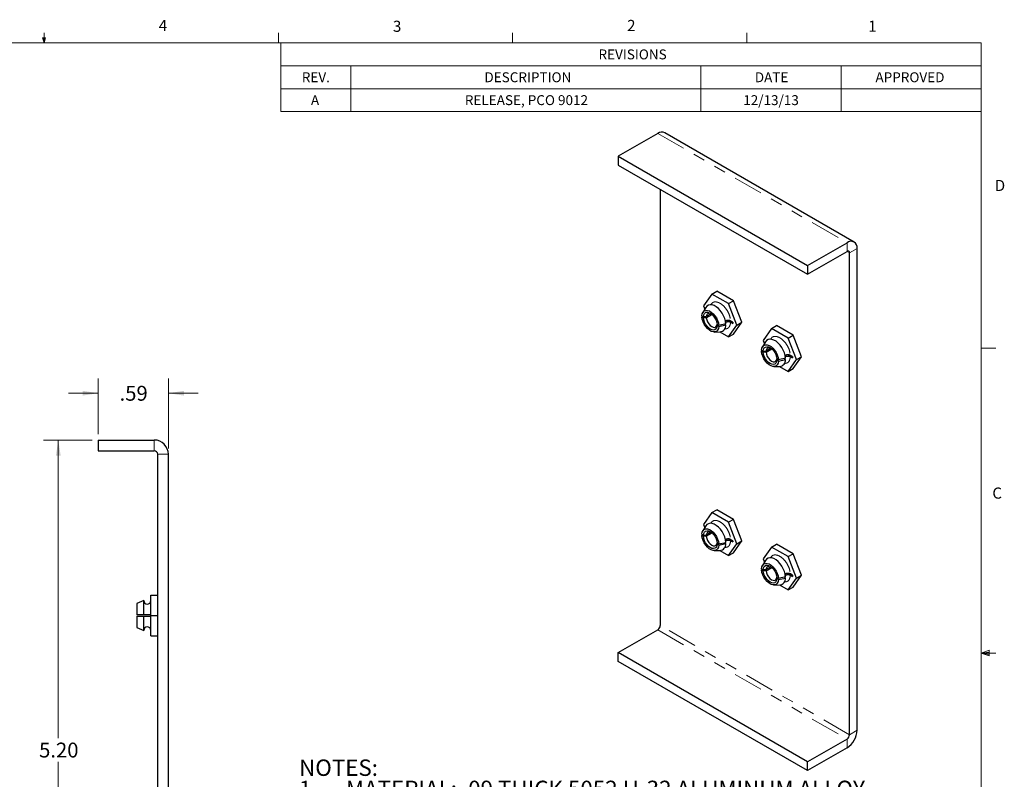
# Model space of a CAD drawing. Units: inches. Extents: x 0.4 to 16.7, y 0.2 to 10.8.
# Drawn here: x 8.3 to 16.6, y 4.5 to 10.8 of the extents above; entities that cross this region are included whole.
import ezdxf

# ---------------------------------------------------------------- set-up
doc = ezdxf.new("R2010")
doc.units = ezdxf.units.IN
doc.header["$MEASUREMENT"] = 0
doc.linetypes.add('PHANTOM', pattern=[0.5, 0.25, -0.05, 0.05, -0.05, 0.05, -0.05])
doc.styles.add('SLDTEXTSTYLE0', font='TXT', dxfattribs={"width": 0.75})
doc.styles.add('SLDTEXTSTYLE2', font='TXT', dxfattribs={"width": 0.698718})
doc.dimstyles.new('SLDDIMSTYLE1', dxfattribs={"dimtxt": 0.125, "dimasz": 0.13, "dimexe": 0, "dimexo": 0.0625, "dimgap": 0.03125, "dimtad": 0, "dimtih": 1, "dimtoh": 1, "dimrnd": 1e-09, "dimzin": 12, "dimdsep": 46, "dimtxsty": 'SLDTEXTSTYLE0', "dimsah": 1, "dimcen": 0.09, "dimadec": 0, "dimazin": 3, "dimtfac": 1, "dimtmove": 0, "dimatfit": 0, "dimfxl": 1, "dimfrac": 2, "dimtolj": 1, "dimtzin": 12, "dimarcsym": 0})
doc.dimstyles.new('SLDDIMSTYLE6', dxfattribs={"dimtxt": 0.125, "dimasz": 0.13, "dimexe": 0, "dimexo": 0.0625, "dimgap": 0.03125, "dimtad": 0, "dimtih": 1, "dimtoh": 1, "dimrnd": 1e-09, "dimzin": 4, "dimdsep": 46, "dimtxsty": 'SLDTEXTSTYLE0', "dimsah": 1, "dimcen": 0.09, "dimadec": 0, "dimazin": 1, "dimtfac": 1, "dimtdec": 3, "dimtofl": 0, "dimtmove": 0, "dimatfit": 3, "dimfxl": 1, "dimfrac": 2, "dimtolj": 1, "dimtzin": 12, "dimarcsym": 0})

# ---------------------------------------------------------------- blocks, each defined once
blk = doc.blocks.new('SW_NOTE_0_37')
at = {"color": 0, "linetype": 'Continuous', "lineweight": 0, "attachment_point": 1}
for s, insert, char_height, style in [('NOTES:', (0, 0.1776), 0.1378, 'SLDTEXTSTYLE0'), ('MATERIAL: .09 THICK 5052 H-32 ALUMINUM ALLOY.', (0.3937, -0.0005), 0.137795, 'SLDTEXTSTYLE0'), ('1.', (0, -0.0005), 0.1378, 'SLDTEXTSTYLE0'), ('2.', (0, -0.3569), 0.1378, 'SLDTEXTSTYLE0'), ('FINISH: PER BECKWITH STD-0001, QUALITY LEVEL 1.', (0.3937, -0.3569), 0.137795, 'SLDTEXTSTYLE0'), ('CHEMICAL FILM TREAT PER MIL-C-5541, CLASS 3.', (0.3937, -0.5351), 0.137795, 'SLDTEXTSTYLE0'), ('3.', (0, -0.8914), 0.1378, 'SLDTEXTSTYLE0'), ('DEBURR & REMOVE SHARP EDGES PER BECO', (0.3937, -0.8914), 0.137795, 'SLDTEXTSTYLE0'), ('WORKMANSHIP SPECIFICATION STD-0002, QUALITY LEVEL 2.', (0.3937, -1.0696), 0.137795, 'SLDTEXTSTYLE0'), ('4.', (0, -1.426), 0.1378, 'SLDTEXTSTYLE0'), ('MARK BECO PART NO. 441-41817, REVISION LEVEL & DATE', (0.3937, -1.426), 0.137795, 'SLDTEXTSTYLE0'), ('CODE ON NEAR SIDE, CHARACTERS TO BE .19 HIGH,', (0.3937, -1.6041), 0.137795, 'SLDTEXTSTYLE0'), ('METHOD OPTIONAL.', (0.3937, -1.7823), 0.137795, 'SLDTEXTSTYLE0'), ('5.', (0, -2.1387), 0.1378, 'SLDTEXTSTYLE0'), ('INSIDE BEND RADII  TO BE .04 R MAXIMUM.', (0.3937, -2.1387), 0.137795, 'SLDTEXTSTYLE2')]:
    blk.add_mtext(s, dxfattribs=dict(at, insert=insert, char_height=char_height, style=style))
blk = doc.blocks.new('SW_TABLEANNOTATION_0')
at = {"color": 0, "linetype": 'Continuous', "lineweight": 18}
for p, q in [((0, 0), (0, -0.1923)), ((0, 0), (0.5886, 0)), ((0.5886, 0), (3.5316, 0)), ((3.5316, 0), (4.7088, 0)), ((4.7088, 0), (5.886, 0)), ((5.886, 0), (5.886, -0.1923)), ((0, 0), (0, -0.5768)), ((5.886, 0), (0, 0)), ((5.886, -0.5768), (5.886, 0)), ((0, -0.1923), (0, -0.3845)), ((0, -0.1923), (0.5886, -0.1923)), ((0.5886, -0.1923), (0.5886, -0.3845)), ((0.5886, -0.1923), (3.5316, -0.1923)), ((3.5316, -0.1923), (3.5316, -0.3845)), ((3.5316, -0.1923), (4.7088, -0.1923)), ((4.7088, -0.1923), (4.7088, -0.3845)), ((4.7088, -0.1923), (5.886, -0.1923)), ((5.886, -0.1923), (5.886, -0.3845)), ((0, -0.3845), (0.5886, -0.3845)), ((0, -0.3845), (0, -0.5768)), ((0, -0.3845), (5.886, -0.3845)), ((0.5886, -0.3845), (3.5316, -0.3845)), ((0.5886, -0.3845), (0.5886, -0.5768)), ((3.5316, -0.3845), (4.7088, -0.3845)), ((3.5316, -0.3845), (3.5316, -0.5768)), ((4.7088, -0.3845), (5.886, -0.3845)), ((4.7088, -0.3845), (4.7088, -0.5768)), ((5.886, -0.3845), (5.886, -0.5768)), ((0, -0.5768), (0.5886, -0.5768)), ((0, -0.5768), (5.886, -0.5768)), ((0.5886, -0.5768), (3.5316, -0.5768)), ((3.5316, -0.5768), (4.7088, -0.5768)), ((4.7088, -0.5768), (5.886, -0.5768))]:
    blk.add_line(p, q, dxfattribs=at)
at = {"color": 0, "linetype": 'Continuous', "lineweight": 18, "attachment_point": 1, "style": 'SLDTEXTSTYLE0'}
for s, insert, char_height in [('REVISIONS', (2.6705, -0.0544), 0.08333), ('REV.', (0.1764, -0.2466), 0.08333), ('DESCRIPTION', (1.7113, -0.2466), 0.083333), ('DATE', (3.9842, -0.2466), 0.08333), ('APPROVED', (4.9983, -0.2466), 0.08333), ('A', (0.2532, -0.4389), 0.0833), ('RELEASE, PCO 9012', (1.547, -0.4389), 0.083333), ('12/13/13', (3.8869, -0.4389), 0.08333)]:
    blk.add_mtext(s, dxfattribs=dict(at, insert=insert, char_height=char_height))
blk = doc.blocks.new('_D_5')
at = {"color": 7, "linetype": 'Continuous', "lineweight": 0, "transparency": 16777216}
for p, q in [((8.9054, 7.3042), (8.4949, 7.3042)), ((8.6199, 7.3042), (8.6199, 4.7979)), ((8.6199, 2.1042), (8.6199, 4.5995)), ((8.9054, 2.1042), (8.4949, 2.1042))]:
    blk.add_line(p, q, dxfattribs=at)
at = {"color": 7, "linetype": 'Continuous', "lineweight": 18, "transparency": 16777216}
for points in [[(8.6199, 7.3042), (8.5999, 7.1742), (8.6399, 7.1742)], [(8.6199, 2.1042), (8.6399, 2.2342), (8.5999, 2.2342)]]:
    blk.add_solid(points, dxfattribs=at)
at = {"color": 7, "linetype": 'Continuous', "lineweight": 18, "transparency": 16777216, "insert": (8.4583, 4.7606), "char_height": 0.125, "attachment_point": 1, "style": 'SLDTEXTSTYLE0'}
blk.add_mtext('5.20', dxfattribs=at)
blk = doc.blocks.new('_D_6')
at = {"color": 7, "linetype": 'Continuous', "lineweight": 0, "transparency": 16777216}
for p, q in [((8.9554, 7.3542), (8.9554, 7.8229)), ((9.5454, 7.2342), (9.5454, 7.8229)), ((8.9554, 7.6979), (8.7054, 7.6979)), ((9.5454, 7.6979), (9.7954, 7.6979))]:
    blk.add_line(p, q, dxfattribs=at)
at = {"color": 7, "linetype": 'Continuous', "lineweight": 18, "transparency": 16777216}
for points in [[(8.9554, 7.6979), (8.8254, 7.7179), (8.8254, 7.6779)], [(9.5454, 7.6979), (9.6754, 7.6779), (9.6754, 7.7179)]]:
    blk.add_solid(points, dxfattribs=at)
at = {"color": 7, "linetype": 'Continuous', "lineweight": 18, "transparency": 16777216, "insert": (9.1349, 7.7598), "char_height": 0.125, "attachment_point": 1, "style": 'SLDTEXTSTYLE0'}
blk.add_mtext('.59', dxfattribs=at)

msp = doc.modelspace()

# ---------------------------------------------------------------- linework, layer by layer
at = {"color": 7, "linetype": 'Continuous', "lineweight": 18}
for p, q in [((8.501, 10.6421), (8.4878, 10.684)), ((8.5136, 10.684), (8.4878, 10.684)), ((8.494, 10.684), (8.501, 10.6421)), ((8.501, 10.6421), (8.501, 10.7269)), ((8.501, 10.6421), (8.5136, 10.684)), ((8.5059, 10.684), (8.501, 10.6421)), ((10.4698, 10.6421), (10.4698, 10.7269)), ((12.4385, 10.6421), (12.4385, 10.7269)), ((14.4073, 10.6421), (14.4073, 10.7269)), ((0.6263, 10.6421), (16.3763, 10.6421)), ((16.3763, 0.3921), (16.3763, 10.6421)), ((16.3763, 8.0753), (16.5013, 8.0753)), ((16.3763, 5.5128), (16.4434, 5.5368)), ((16.3763, 5.5128), (16.4434, 5.5218)), ((16.3763, 5.5128), (16.5013, 5.5128)), ((16.3763, 5.5128), (16.4434, 5.4902)), ((16.3763, 5.5128), (16.4434, 5.5025)), ((16.4434, 5.5368), (16.4434, 5.4902))]:
    msp.add_line(p, q, dxfattribs=at)
at = {"color": 7, "linetype": 'Continuous', "lineweight": 25}
for p, q in [((13.6586, 9.8816), (13.3263, 9.6897)), ((15.3096, 8.969), (13.7186, 9.8875)), ((13.3263, 9.6897), (13.3263, 9.6162)), ((13.3263, 9.6897), (14.9172, 8.7712)), ((13.3263, 9.6162), (14.9172, 8.6978)), ((13.6798, 9.4121), (13.6798, 5.7458)), ((14.9172, 8.7712), (15.2496, 8.9631)), ((14.9172, 8.6978), (15.2496, 8.8896)), ((15.2708, 4.8273), (15.2708, 8.8774)), ((15.3344, 4.8641), (15.3344, 8.9141)), ((14.9172, 8.7712), (14.9172, 8.6978)), ((14.113, 8.5317), (14.043, 8.4321)), ((14.113, 8.5317), (14.1543, 8.5555)), ((14.253, 8.4509), (14.113, 8.5317)), ((14.2943, 8.4747), (14.1543, 8.5555)), ((14.253, 8.4509), (14.2943, 8.4747)), ((14.3231, 8.2704), (14.253, 8.4509)), ((14.3643, 8.2943), (14.2943, 8.4747)), ((14.0633, 8.4197), (14.0377, 8.3774)), ((14.043, 8.4321), (14.0539, 8.4041)), ((14.1078, 8.3659), (14.0667, 8.3421)), ((14.0667, 8.3319), (14.1152, 8.3599)), ((14.03, 8.3495), (14.0427, 8.3421)), ((14.03, 8.3393), (14.035, 8.3466)), ((14.03, 8.3393), (14.0427, 8.3319)), ((14.0427, 8.3421), (14.0667, 8.3421)), ((14.0667, 8.3319), (14.0427, 8.3319)), ((14.2301, 8.2816), (14.1711, 8.268)), ((14.2891, 8.2882), (14.2509, 8.3103)), ((14.2891, 8.2952), (14.2713, 8.3054)), ((14.2713, 8.2952), (14.2891, 8.2849)), ((14.2891, 8.2952), (14.2891, 8.2849)), ((14.2943, 8.1946), (14.3643, 8.2943)), ((14.3231, 8.2704), (14.3643, 8.2943)), ((14.133, 8.2124), (14.1824, 8.2134)), ((14.1584, 8.2652), (14.1583, 8.2756)), ((14.1584, 8.2754), (14.1711, 8.268)), ((14.1711, 8.2578), (14.1584, 8.2652)), ((14.1711, 8.2578), (14.2301, 8.2714)), ((14.1795, 8.2133), (14.253, 8.1708)), ((14.253, 8.1708), (14.3231, 8.2704)), ((14.253, 8.1708), (14.2943, 8.1946)), ((14.6151, 8.2419), (14.545, 8.1423)), ((14.6151, 8.2419), (14.6563, 8.2657)), ((14.7551, 8.1611), (14.6151, 8.2419)), ((14.7963, 8.1849), (14.6563, 8.2657)), ((14.5653, 8.1299), (14.5398, 8.0876)), ((14.545, 8.1423), (14.5559, 8.1143)), ((14.7551, 8.1611), (14.7963, 8.1849)), ((14.8251, 7.9806), (14.7551, 8.1611)), ((14.8664, 8.0044), (14.7963, 8.1849)), ((14.532, 8.0597), (14.5448, 8.0523)), ((14.532, 8.0495), (14.5371, 8.0568)), ((14.532, 8.0495), (14.5448, 8.0421)), ((14.5448, 8.0523), (14.5687, 8.0523)), ((14.5687, 8.0421), (14.5448, 8.0421)), ((14.6099, 8.076), (14.5687, 8.0523)), ((14.5687, 8.0421), (14.6173, 8.0701)), ((14.6604, 7.9754), (14.6604, 7.9858)), ((14.6604, 7.9856), (14.6732, 7.9782)), ((14.6732, 7.968), (14.6604, 7.9754)), ((14.7321, 7.9918), (14.6732, 7.9782)), ((14.6732, 7.968), (14.7321, 7.9816)), ((14.7911, 7.9984), (14.7529, 8.0205)), ((14.7551, 7.881), (14.8251, 7.9806)), ((14.7911, 8.0053), (14.7734, 8.0156)), ((14.7734, 8.0054), (14.7911, 7.9951)), ((14.7911, 8.0053), (14.7911, 7.9951)), ((14.7963, 7.9048), (14.8664, 8.0044)), ((14.8251, 7.9806), (14.8664, 8.0044)), ((14.6351, 7.9226), (14.6844, 7.9235)), ((14.6815, 7.9235), (14.7551, 7.881)), ((14.7551, 7.881), (14.7963, 7.9048)), ((8.9554, 7.3042), (8.9554, 7.2142)), ((8.9554, 7.3042), (9.4254, 7.3042)), ((8.9554, 7.2142), (9.4254, 7.2142)), ((9.4554, 2.2242), (9.4554, 7.1842)), ((9.5454, 2.2242), (9.5454, 7.1842)), ((14.1132, 6.6945), (14.1545, 6.7183)), ((14.2945, 6.6373), (14.1545, 6.7183)), ((14.1132, 6.6945), (14.043, 6.5952)), ((14.2532, 6.6134), (14.1132, 6.6945)), ((14.2945, 6.6373), (14.2532, 6.6134)), ((14.3643, 6.4568), (14.2945, 6.6373)), ((14.0633, 6.5825), (14.0377, 6.5402)), ((14.043, 6.5952), (14.0539, 6.567)), ((14.3231, 6.433), (14.2532, 6.6134)), ((14.03, 6.5124), (14.0427, 6.505)), ((14.035, 6.5095), (14.03, 6.5022)), ((14.0427, 6.4948), (14.03, 6.5022)), ((14.0427, 6.505), (14.0667, 6.505)), ((14.0667, 6.4948), (14.0427, 6.4948)), ((14.1078, 6.5287), (14.0667, 6.505)), ((14.0667, 6.4948), (14.1152, 6.5228)), ((14.2891, 6.4508), (14.2509, 6.473)), ((14.2891, 6.4577), (14.2713, 6.468)), ((14.2713, 6.4578), (14.2891, 6.4475)), ((14.2891, 6.4577), (14.2891, 6.4475)), ((14.2941, 6.3574), (14.3643, 6.4568)), ((14.3231, 6.433), (14.3643, 6.4568)), ((14.133, 6.3752), (14.1824, 6.3762)), ((14.1583, 6.4279), (14.1583, 6.4384)), ((14.1711, 6.4205), (14.1583, 6.4279)), ((14.1711, 6.4307), (14.1584, 6.4381)), ((14.1711, 6.4307), (14.2301, 6.4442)), ((14.1711, 6.4205), (14.2301, 6.434)), ((14.1795, 6.3761), (14.2529, 6.3336)), ((14.2529, 6.3336), (14.3231, 6.433)), ((14.6151, 6.4047), (14.545, 6.3051)), ((14.6151, 6.4047), (14.6563, 6.4285)), ((14.7551, 6.3239), (14.6151, 6.4047)), ((14.7963, 6.3477), (14.6563, 6.4285)), ((14.2529, 6.3336), (14.2941, 6.3574)), ((14.5653, 6.2927), (14.5398, 6.2504)), ((14.545, 6.3051), (14.5559, 6.2771)), ((14.7551, 6.3239), (14.7963, 6.3477)), ((14.8251, 6.1434), (14.7551, 6.3239)), ((14.8664, 6.1672), (14.7963, 6.3477)), ((14.532, 6.2225), (14.5448, 6.2151)), ((14.532, 6.2123), (14.5371, 6.2195)), ((14.532, 6.2123), (14.5448, 6.2049)), ((14.5448, 6.2151), (14.5687, 6.2151)), ((14.6099, 6.2388), (14.5687, 6.2151)), ((14.5687, 6.2049), (14.6173, 6.2329)), ((14.5687, 6.2049), (14.5448, 6.2049)), ((14.6604, 6.1381), (14.6604, 6.1486)), ((14.6604, 6.1483), (14.6732, 6.141)), ((14.6732, 6.1308), (14.6604, 6.1381)), ((14.7321, 6.1546), (14.6732, 6.141)), ((14.6732, 6.1308), (14.7321, 6.1444)), ((14.7911, 6.1612), (14.7529, 6.1833)), ((14.7551, 6.0438), (14.8251, 6.1434)), ((14.7911, 6.1681), (14.7734, 6.1784)), ((14.7734, 6.1682), (14.7911, 6.1579)), ((14.7911, 6.1681), (14.7911, 6.1579)), ((14.7963, 6.0676), (14.8664, 6.1672)), ((14.8251, 6.1434), (14.8664, 6.1672)), ((14.6351, 6.0853), (14.6844, 6.0863)), ((14.6815, 6.0863), (14.7551, 6.0438)), ((14.7551, 6.0438), (14.7963, 6.0676)), ((9.397, 5.8292), (9.397, 6.0007)), ((9.397, 6.0007), (9.4554, 6.0007)), ((9.3387, 5.9542), (9.2804, 5.9292)), ((9.2804, 5.9292), (9.2804, 5.8354)), ((9.3387, 5.8354), (9.3387, 5.9542)), ((9.3387, 5.8354), (9.2804, 5.8354)), ((9.2804, 5.8229), (9.2804, 5.7292)), ((9.2804, 5.8229), (9.3387, 5.8229)), ((9.3387, 5.7042), (9.3387, 5.8229)), ((9.397, 5.8292), (9.4554, 5.8292)), ((9.397, 5.6577), (9.397, 5.8292)), ((9.2804, 5.7292), (9.3387, 5.7042)), ((9.397, 5.6577), (9.4554, 5.6577)), ((13.3263, 5.5172), (13.6586, 5.709)), ((14.9172, 4.5987), (13.3263, 5.5172)), ((13.3263, 5.4437), (13.3263, 5.5172)), ((14.9172, 4.5252), (13.3263, 5.4437)), ((15.2496, 4.7906), (14.9172, 4.5987)), ((15.2496, 4.7171), (14.9172, 4.5252)), ((14.9172, 4.5252), (14.9172, 4.5987))]:
    msp.add_line(p, q, dxfattribs=at)
at = {"color": 8, "linetype": 'PHANTOM', "lineweight": 18}
for p, q in [((13.6586, 9.8816), (15.2496, 8.9631)), ((15.2496, 8.8896), (15.2496, 8.9631)), ((15.2496, 8.8896), (15.2708, 8.8774)), ((15.2708, 8.8774), (15.3344, 8.9141)), ((9.4254, 7.2142), (9.4254, 7.3042)), ((9.4554, 7.1842), (9.5454, 7.1842)), ((15.2708, 4.8273), (13.6798, 5.7458)), ((13.6586, 5.709), (15.2496, 4.7906)), ((15.2708, 4.8273), (15.3344, 4.8641)), ((15.2496, 4.7906), (15.2496, 4.7171))]:
    msp.add_line(p, q, dxfattribs=at)
at = {"color": 7, "linetype": 'Continuous', "lineweight": 25, "flags": 128}
for points in [[(14.03, 8.3495), (14.0329, 8.3664), (14.0394, 8.38), (14.0492, 8.3895), (14.0618, 8.3943), (14.0764, 8.3943), (14.0924, 8.3895), (14.1087, 8.38), (14.1247, 8.3665), (14.1393, 8.3496), (14.1519, 8.3302), (14.1617, 8.3094), (14.1682, 8.2883), (14.1711, 8.268)], [(14.0427, 8.3421), (14.0456, 8.3568), (14.0519, 8.3681), (14.0611, 8.3755), (14.0728, 8.3785), (14.0862, 8.3768), (14.1005, 8.3706), (14.1148, 8.3603), (14.1282, 8.3465), (14.1399, 8.33), (14.1492, 8.3119), (14.1555, 8.2933), (14.1584, 8.2754)], [(14.2301, 8.2816), (14.2274, 8.3036), (14.2212, 8.3266), (14.2117, 8.3496), (14.1994, 8.3716), (14.1847, 8.3919), (14.1683, 8.4096), (14.1507, 8.4238), (14.1328, 8.4342), (14.1153, 8.4401), (14.0989, 8.4415), (14.0842, 8.4381), (14.0719, 8.4303), (14.0633, 8.4197)], [(14.1711, 8.2578), (14.1682, 8.2409), (14.1617, 8.2273), (14.1519, 8.2179), (14.1393, 8.213), (14.1247, 8.213), (14.1087, 8.2178), (14.0924, 8.2273), (14.0764, 8.2408), (14.0618, 8.2577), (14.0492, 8.2771), (14.0394, 8.2979), (14.0329, 8.319), (14.03, 8.3393)], [(14.1584, 8.2652), (14.1555, 8.2505), (14.1492, 8.2392), (14.1399, 8.2318), (14.1282, 8.2288), (14.1148, 8.2305), (14.1005, 8.2367), (14.0862, 8.247), (14.0728, 8.2608), (14.0611, 8.2773), (14.0519, 8.2954), (14.0456, 8.314), (14.0427, 8.3319)], [(14.0667, 8.3319), (14.0699, 8.3149), (14.0769, 8.2974), (14.0869, 8.2812), (14.0991, 8.2674), (14.1125, 8.2574), (14.1259, 8.252), (14.1381, 8.2516), (14.1481, 8.2563), (14.155, 8.2657), (14.1582, 8.2777)], [(14.7321, 7.9918), (14.7294, 8.0138), (14.7232, 8.0367), (14.7137, 8.0597), (14.7014, 8.0818), (14.6867, 8.1021), (14.6703, 8.1197), (14.6528, 8.134), (14.6349, 8.1444), (14.6174, 8.1503), (14.6009, 8.1517), (14.5862, 8.1483), (14.5739, 8.1405), (14.5653, 8.1299)], [(14.532, 8.0597), (14.5349, 8.0766), (14.5415, 8.0902), (14.5513, 8.0996), (14.5638, 8.1045), (14.5785, 8.1045), (14.5944, 8.0997), (14.6108, 8.0902), (14.6267, 8.0767), (14.6413, 8.0598), (14.6539, 8.0404), (14.6637, 8.0196), (14.6702, 7.9985), (14.6732, 7.9782)], [(14.6732, 7.968), (14.6702, 7.9511), (14.6637, 7.9375), (14.6539, 7.928), (14.6413, 7.9232), (14.6267, 7.9232), (14.6108, 7.928), (14.5944, 7.9375), (14.5785, 7.951), (14.5638, 7.9679), (14.5513, 7.9873), (14.5415, 8.0081), (14.5349, 8.0292), (14.532, 8.0495)], [(14.5448, 8.0523), (14.5476, 8.067), (14.5539, 8.0783), (14.5632, 8.0857), (14.5749, 8.0886), (14.5883, 8.087), (14.6026, 8.0808), (14.6169, 8.0705), (14.6303, 8.0567), (14.642, 8.0402), (14.6513, 8.0221), (14.6575, 8.0035), (14.6604, 7.9856)], [(14.6604, 7.9754), (14.6575, 7.9607), (14.6513, 7.9494), (14.642, 7.942), (14.6303, 7.939), (14.6169, 7.9407), (14.6026, 7.9469), (14.5883, 7.9572), (14.5749, 7.971), (14.5632, 7.9875), (14.5539, 8.0056), (14.5476, 8.0241), (14.5448, 8.0421)], [(14.5687, 8.0421), (14.572, 8.025), (14.5789, 8.0076), (14.5889, 7.9913), (14.6012, 7.9776), (14.6145, 7.9676), (14.6279, 7.9621), (14.6401, 7.9618), (14.6502, 7.9665), (14.6571, 7.9759), (14.6602, 7.9879)], [(14.03, 6.5124), (14.0329, 6.5293), (14.0395, 6.5429), (14.0493, 6.5523), (14.0619, 6.5571), (14.0765, 6.5571), (14.0925, 6.5522), (14.1088, 6.5427), (14.1248, 6.5292), (14.1394, 6.5122), (14.1519, 6.4929), (14.1617, 6.4721), (14.1682, 6.4509), (14.1711, 6.4307)], [(14.0427, 6.505), (14.0456, 6.5196), (14.0519, 6.531), (14.0612, 6.5383), (14.0729, 6.5413), (14.0863, 6.5396), (14.1006, 6.5333), (14.1149, 6.523), (14.1283, 6.5092), (14.14, 6.4927), (14.1493, 6.4746), (14.1555, 6.456), (14.1584, 6.4381)], [(14.2301, 6.4442), (14.2274, 6.4662), (14.2212, 6.4892), (14.2118, 6.5122), (14.1995, 6.5343), (14.1848, 6.5546), (14.1684, 6.5722), (14.1509, 6.5865), (14.133, 6.5969), (14.1154, 6.6029), (14.099, 6.6043), (14.0843, 6.601), (14.072, 6.5931), (14.0633, 6.5825)], [(14.1711, 6.4205), (14.1682, 6.4036), (14.1616, 6.39), (14.1518, 6.3806), (14.1392, 6.3758), (14.1246, 6.3758), (14.1086, 6.3807), (14.0922, 6.3901), (14.0763, 6.4037), (14.0617, 6.4206), (14.0491, 6.44), (14.0394, 6.4608), (14.0328, 6.4819), (14.03, 6.5022)], [(14.1583, 6.4279), (14.1554, 6.4132), (14.1492, 6.4019), (14.1399, 6.3945), (14.1282, 6.3916), (14.1147, 6.3933), (14.1004, 6.3995), (14.0862, 6.4099), (14.0728, 6.4237), (14.0611, 6.4402), (14.0518, 6.4583), (14.0456, 6.4769), (14.0427, 6.4948)], [(14.0667, 6.4948), (14.0699, 6.4777), (14.0768, 6.4603), (14.0868, 6.444), (14.099, 6.4303), (14.1124, 6.4202), (14.1258, 6.4148), (14.138, 6.4144), (14.1481, 6.4191), (14.155, 6.4284), (14.1582, 6.4405)], [(14.7321, 6.1546), (14.7294, 6.1766), (14.7232, 6.1995), (14.7137, 6.2225), (14.7014, 6.2446), (14.6867, 6.2649), (14.6703, 6.2825), (14.6528, 6.2968), (14.6349, 6.3071), (14.6174, 6.3131), (14.6009, 6.3144), (14.5862, 6.3111), (14.5739, 6.3032), (14.5653, 6.2927)], [(14.532, 6.2225), (14.5349, 6.2394), (14.5415, 6.2529), (14.5513, 6.2624), (14.5638, 6.2673), (14.5785, 6.2673), (14.5944, 6.2624), (14.6108, 6.253), (14.6267, 6.2395), (14.6413, 6.2225), (14.6539, 6.2032), (14.6637, 6.1824), (14.6702, 6.1613), (14.6732, 6.141)], [(14.6732, 6.1308), (14.6702, 6.1138), (14.6637, 6.1003), (14.6539, 6.0908), (14.6413, 6.0859), (14.6267, 6.0859), (14.6108, 6.0908), (14.5944, 6.1002), (14.5785, 6.1138), (14.5638, 6.1307), (14.5513, 6.1501), (14.5415, 6.1709), (14.5349, 6.192), (14.532, 6.2123)], [(14.5448, 6.2151), (14.5476, 6.2297), (14.5539, 6.2411), (14.5632, 6.2485), (14.5749, 6.2514), (14.5883, 6.2498), (14.6026, 6.2436), (14.6169, 6.2333), (14.6303, 6.2194), (14.642, 6.203), (14.6513, 6.1849), (14.6575, 6.1663), (14.6604, 6.1483)], [(14.6604, 6.1381), (14.6575, 6.1235), (14.6513, 6.1121), (14.642, 6.1048), (14.6303, 6.1018), (14.6169, 6.1035), (14.6026, 6.1097), (14.5883, 6.12), (14.5749, 6.1338), (14.5632, 6.1502), (14.5539, 6.1683), (14.5476, 6.1869), (14.5448, 6.2049)], [(14.5687, 6.2049), (14.572, 6.1878), (14.5789, 6.1704), (14.5889, 6.1541), (14.6012, 6.1404), (14.6145, 6.1304), (14.6279, 6.1249), (14.6401, 6.1246), (14.6502, 6.1293), (14.6571, 6.1387), (14.6602, 6.1506)]]:
    msp.add_lwpolyline(points, dxfattribs=at)
at = {"color": 7, "linetype": 'Continuous', "lineweight": 25}
for centre, radius, start, end in [((13.6937, 9.8325), 0.0604, 65.693, 125.61738), ((15.2827, 8.9225), 0.0524, 350.78606, 129.20309), ((15.2579, 8.8795), 0.0131, 350.78553, 129.20363), ((14.0938, 8.3427), 0.0272, 61.34701, 181.26967), ((14.1779, 8.2657), 0.0525, 274.91041, 6.29579), ((14.5959, 8.0529), 0.0272, 61.34698, 181.26973), ((14.68, 7.9758), 0.0525, 274.91047, 6.29573), ((9.4254, 7.1842), 0.12, 0, 90), ((9.4254, 7.1842), 0.03, 0, 90), ((14.0938, 6.5055), 0.0272, 61.33114, 181.13064), ((14.1779, 6.4284), 0.0524, 274.87964, 6.1842), ((14.5959, 6.2157), 0.0272, 61.34725, 181.26959), ((14.68, 6.1386), 0.0525, 274.9105, 6.2957), ((9.3679, 5.9542), 0.0292, 180, 0), ((9.3679, 5.7042), 0.0292, 0, 180), ((13.6338, 5.7479), 0.0461, 302.6053, 357.39473), ((15.1502, 4.8724), 0.1844, 302.60557, 357.39446), ((15.2247, 4.8294), 0.0461, 302.6053, 357.39473)]:
    msp.add_arc(centre, radius, start, end, dxfattribs=at)
at = {"color": 8, "linetype": 'PHANTOM', "lineweight": 18}
for points, knots in [([(14.1037, 8.4408), (14.1092, 8.4484), (14.1206, 8.4641), (14.15, 8.4675), (14.183, 8.4557), (14.2163, 8.4294), (14.2454, 8.3912), (14.2661, 8.3465), (14.2696, 8.3188), (14.2713, 8.3054)], [0, 0, 0, 0, 0.137512, 0.286583, 0.425008, 0.563434, 0.712504, 0.861575, 1, 1, 1, 1]), ([(14.2713, 8.2952), (14.2696, 8.2839), (14.266, 8.2604), (14.2469, 8.2395), (14.2281, 8.2388), (14.2196, 8.2385)], [0, 0, 0, 0, 0.3363605, 0.6985862, 1, 1, 1, 1]), ([(14.6058, 8.151), (14.6113, 8.1586), (14.6227, 8.1743), (14.6521, 8.1777), (14.685, 8.1659), (14.7183, 8.1396), (14.7474, 8.1014), (14.7681, 8.0567), (14.7717, 8.0289), (14.7734, 8.0156)], [0, 0, 0, 0, 0.137512, 0.286583, 0.425008, 0.563434, 0.712504, 0.861575, 1, 1, 1, 1]), ([(14.7734, 8.0054), (14.7716, 7.9941), (14.7681, 7.9706), (14.749, 7.9497), (14.7302, 7.949), (14.7216, 7.9486)], [0, 0, 0, 0, 0.33636, 0.698586, 1, 1, 1, 1]), ([(14.1037, 6.6037), (14.1092, 6.6112), (14.1207, 6.627), (14.1502, 6.6303), (14.1831, 6.6184), (14.2164, 6.592), (14.2455, 6.5538), (14.2662, 6.5091), (14.2696, 6.4814), (14.2713, 6.468)], [0, 0, 0, 0, 0.137986, 0.286975, 0.425324, 0.563674, 0.712662, 0.86165, 1, 1, 1, 1]), ([(14.2713, 6.4578), (14.2696, 6.4466), (14.2659, 6.4231), (14.2469, 6.4023), (14.2281, 6.4016), (14.2196, 6.4013)], [0, 0, 0, 0, 0.336978, 0.69987, 1, 1, 1, 1]), ([(14.6058, 6.3138), (14.6113, 6.3214), (14.6227, 6.3371), (14.6521, 6.3405), (14.685, 6.3287), (14.7183, 6.3024), (14.7474, 6.2641), (14.7681, 6.2194), (14.7717, 6.1917), (14.7734, 6.1784)], [0, 0, 0, 0, 0.137512, 0.286583, 0.425008, 0.563434, 0.712504, 0.861574, 1, 1, 1, 1]), ([(14.7734, 6.1682), (14.7716, 6.1569), (14.7681, 6.1334), (14.749, 6.1125), (14.7302, 6.1117), (14.7216, 6.1114)], [0, 0, 0, 0, 0.3363599, 0.6985861, 1, 1, 1, 1])]:
    msp.add_open_spline(points, degree=3, knots=knots, dxfattribs=at)
at = {"color": 7, "linetype": 'Continuous', "lineweight": 25}
for points, knots in [([(14.2301, 8.2714), (14.229, 8.2721), (14.2268, 8.2735), (14.2243, 8.276), (14.2228, 8.2781), (14.2224, 8.2794), (14.2223, 8.2798)], [0, 0, 0, 0, 0.289708, 0.587818, 0.877526, 1, 1, 1, 1]), ([(14.2713, 8.3054), (14.2701, 8.3061), (14.2677, 8.3073), (14.2634, 8.3088), (14.2588, 8.3098), (14.2539, 8.3103), (14.249, 8.3104), (14.2441, 8.31), (14.2394, 8.3091), (14.235, 8.3078), (14.2311, 8.3061), (14.228, 8.3043), (14.2265, 8.3029), (14.226, 8.3024)], [0, 0, 0, 0, 0.092617, 0.18792, 0.280537, 0.375841, 0.468431, 0.563714, 0.656175, 0.751327, 0.843614, 0.938584, 1, 1, 1, 1]), ([(14.2277, 8.2936), (14.2281, 8.294), (14.2295, 8.2951), (14.2325, 8.2966), (14.2366, 8.2982), (14.2411, 8.2993), (14.2459, 8.3), (14.2508, 8.3002), (14.2557, 8.3), (14.2605, 8.2993), (14.265, 8.2981), (14.2686, 8.2967), (14.2706, 8.2956), (14.2713, 8.2952)], [0, 0, 0, 0, 0.04193, 0.142677, 0.240472, 0.3411, 0.438952, 0.539632, 0.637656, 0.738515, 0.836703, 0.937734, 1, 1, 1, 1]), ([(14.7321, 7.9816), (14.731, 7.9823), (14.7288, 7.9837), (14.7264, 7.9862), (14.7248, 7.9883), (14.7244, 7.9896), (14.7243, 7.99)], [0, 0, 0, 0, 0.289708, 0.587818, 0.877526, 1, 1, 1, 1]), ([(14.7734, 8.0156), (14.7722, 8.0162), (14.7697, 8.0175), (14.7654, 8.0189), (14.7608, 8.02), (14.756, 8.0205), (14.751, 8.0206), (14.7461, 8.0202), (14.7414, 8.0193), (14.737, 8.018), (14.7331, 8.0163), (14.73, 8.0145), (14.7286, 8.0131), (14.728, 8.0126)], [0, 0, 0, 0, 0.092617, 0.18792, 0.280537, 0.375841, 0.468431, 0.563714, 0.656175, 0.751327, 0.843614, 0.938583, 1, 1, 1, 1]), ([(14.7297, 8.0038), (14.7302, 8.0041), (14.7315, 8.0052), (14.7345, 8.0068), (14.7386, 8.0084), (14.7431, 8.0095), (14.7479, 8.0102), (14.7528, 8.0104), (14.7578, 8.0102), (14.7625, 8.0094), (14.767, 8.0083), (14.7706, 8.0069), (14.7726, 8.0058), (14.7734, 8.0054)], [0, 0, 0, 0, 0.04193, 0.142677, 0.240472, 0.3411, 0.438952, 0.539632, 0.637657, 0.738515, 0.836703, 0.937734, 1, 1, 1, 1]), ([(14.2713, 6.468), (14.2701, 6.4687), (14.2677, 6.47), (14.2634, 6.4714), (14.2588, 6.4724), (14.2539, 6.473), (14.249, 6.4731), (14.2441, 6.4727), (14.2394, 6.4718), (14.235, 6.4705), (14.2311, 6.4688), (14.228, 6.4669), (14.2266, 6.4656), (14.226, 6.4651)], [0, 0, 0, 0, 0.092662, 0.188011, 0.280674, 0.376024, 0.46866, 0.563989, 0.656495, 0.751693, 0.844025, 0.939041, 1, 1, 1, 1]), ([(14.2277, 6.4563), (14.2281, 6.4566), (14.2295, 6.4577), (14.2325, 6.4592), (14.2366, 6.4608), (14.2411, 6.462), (14.2459, 6.4627), (14.2508, 6.4629), (14.2557, 6.4626), (14.2605, 6.4619), (14.265, 6.4607), (14.2686, 6.4593), (14.2706, 6.4583), (14.2713, 6.4578)], [0, 0, 0, 0, 0.0414086, 0.14221, 0.2400579, 0.3407409, 0.4386461, 0.5393808, 0.6374591, 0.7383723, 0.8366138, 0.9377, 1, 1, 1, 1]), ([(14.2301, 6.434), (14.229, 6.4347), (14.2267, 6.4361), (14.2243, 6.4386), (14.2228, 6.4407), (14.2224, 6.4421), (14.2223, 6.4424)], [0, 0, 0, 0, 0.290476, 0.589376, 0.879852, 1, 1, 1, 1]), ([(14.7321, 6.1444), (14.731, 6.1451), (14.7288, 6.1465), (14.7264, 6.1489), (14.7248, 6.1511), (14.7244, 6.1524), (14.7243, 6.1528)], [0, 0, 0, 0, 0.289708, 0.587818, 0.877526, 1, 1, 1, 1]), ([(14.7734, 6.1784), (14.7722, 6.179), (14.7697, 6.1803), (14.7654, 6.1817), (14.7608, 6.1827), (14.756, 6.1833), (14.751, 6.1834), (14.7461, 6.183), (14.7414, 6.1821), (14.737, 6.1808), (14.7331, 6.1791), (14.73, 6.1772), (14.7286, 6.1759), (14.728, 6.1754)], [0, 0, 0, 0, 0.092617, 0.18792, 0.280537, 0.375841, 0.468431, 0.563714, 0.656175, 0.751327, 0.843614, 0.938583, 1, 1, 1, 1]), ([(14.7297, 6.1666), (14.7302, 6.1669), (14.7315, 6.168), (14.7345, 6.1695), (14.7386, 6.1711), (14.7431, 6.1723), (14.7479, 6.173), (14.7528, 6.1732), (14.7578, 6.1729), (14.7625, 6.1722), (14.767, 6.171), (14.7706, 6.1696), (14.7726, 6.1686), (14.7734, 6.1682)], [0, 0, 0, 0, 0.04193, 0.142677, 0.240472, 0.3411, 0.438952, 0.539632, 0.637657, 0.738515, 0.836703, 0.937734, 1, 1, 1, 1]), ([(9.397, 5.8354), (9.397, 5.8354), (9.3968, 5.8354), (9.3955, 5.8354), (9.3935, 5.8354), (9.3908, 5.8354), (9.3873, 5.8354), (9.3834, 5.8354), (9.379, 5.8354), (9.3743, 5.8354), (9.3694, 5.8354), (9.3645, 5.8354), (9.3596, 5.8354), (9.3551, 5.8354), (9.3508, 5.8354), (9.3471, 5.8354), (9.3439, 5.8354), (9.3414, 5.8354), (9.3397, 5.8354), (9.3388, 5.8354), (9.3387, 5.8354), (9.3387, 5.8354)], [0, 0, 0, 0, 0.053023, 0.107583, 0.160605, 0.215166, 0.268174, 0.322722, 0.375656, 0.430129, 0.482963, 0.537333, 0.590109, 0.644415, 0.697222, 0.751555, 0.804456, 0.858885, 0.911874, 0.966397, 1, 1, 1, 1]), ([(9.3387, 5.8229), (9.3388, 5.8229), (9.3389, 5.8229), (9.3402, 5.8229), (9.3422, 5.8229), (9.345, 5.8229), (9.3484, 5.8229), (9.3523, 5.8229), (9.3567, 5.8229), (9.3614, 5.8229), (9.3663, 5.8229), (9.3712, 5.8229), (9.3761, 5.8229), (9.3807, 5.8229), (9.3849, 5.8229), (9.3887, 5.8229), (9.3918, 5.8229), (9.3943, 5.8229), (9.3961, 5.8229), (9.3969, 5.8229), (9.397, 5.8229), (9.397, 5.8229)], [0, 0, 0, 0, 0.0530226, 0.1075828, 0.1606053, 0.2151663, 0.2681737, 0.3227223, 0.3756555, 0.4301294, 0.4829632, 0.5373326, 0.590109, 0.6444145, 0.6972216, 0.7515552, 0.804456, 0.8588855, 0.9118742, 0.9663972, 1, 1, 1, 1])]:
    msp.add_open_spline(points, degree=3, knots=knots, dxfattribs=at)

# ---------------------------------------------------------------- block references
at = {"color": 7, "linetype": 'Continuous', "lineweight": 18}
msp.add_blockref('SW_TABLEANNOTATION_0', (10.4903, 10.6421), dxfattribs=at)
at = {"color": 7, "linetype": 'Continuous', "lineweight": 0}
msp.add_blockref('SW_NOTE_0_37', (10.6438, 4.441), dxfattribs=at)

# ---------------------------------------------------------------- texts
at = {"color": 7, "linetype": 'Continuous', "lineweight": 0, "char_height": 0.0937, "attachment_point": 1, "style": 'SLDTEXTSTYLE0'}
for s, insert in [('4', (9.4643, 10.8357)), ('3', (11.4327, 10.8295)), ('2', (13.401, 10.8362)), ('1', (15.4274, 10.8301)), ('D', (16.4913, 9.491)), ('C', (16.4712, 6.9051))]:
    msp.add_mtext(s, dxfattribs=dict(at, insert=insert))

# ---------------------------------------------------------------- dimensions: what is measured, and where the dimension line sits
at = {"color": 7, "linetype": 'Continuous', "lineweight": 18}
dim = msp.add_linear_dim(base=(9.5454, 7.6979), p1=(8.9554, 7.3042), p2=(9.5454, 7.1842), dimstyle='SLDDIMSTYLE1', dxfattribs=at)
dim.commit()
dim.dimension.update_dxf_attribs({"geometry": '_D_6', "text_midpoint": (9.2504, 7.6979), "dimtype": 160})
dim = msp.add_linear_dim(base=(8.6199, 2.1042), p1=(8.9554, 7.3042), p2=(8.9554, 2.1042), angle=90, dimstyle='SLDDIMSTYLE6', dxfattribs=at)
dim.commit()
dim.dimension.update_dxf_attribs({"geometry": '_D_5', "text_midpoint": (8.6199, 4.6987), "dimtype": 160})

doc.saveas('drawing.dxf')
